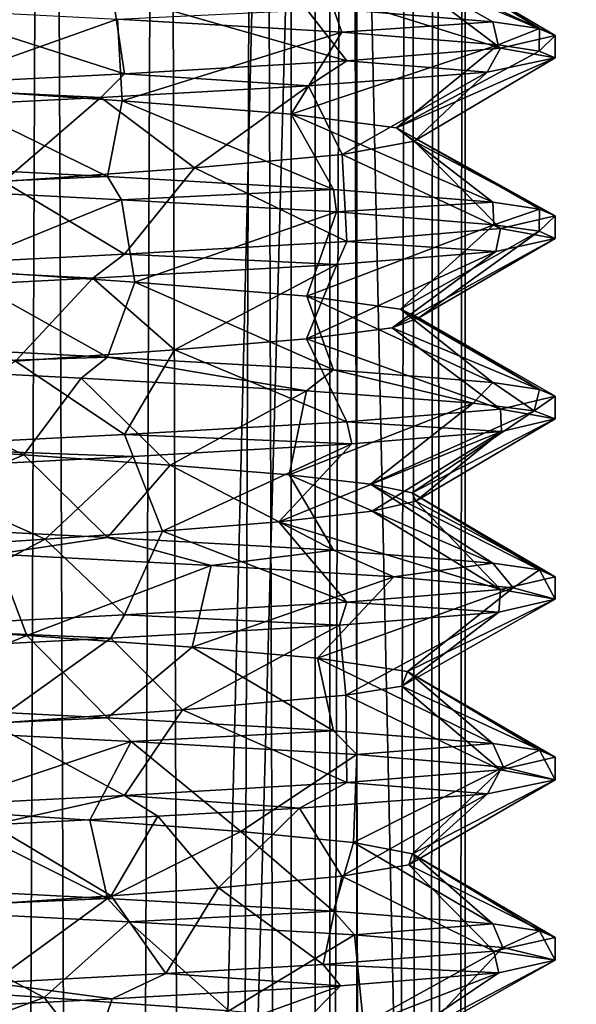
# Model space of a CAD drawing. Extents: x -30 to 30, y -30 to 134.
# Drawn here: x 0 to 3, y 114 to 119 of the extents above; entities that cross this region are included whole.
import ezdxf

# ---------------------------------------------------------------- set-up
doc = ezdxf.new("R2010")
doc.units = 0
doc.header["$MEASUREMENT"] = 0

msp = doc.modelspace()

# ---------------------------------------------------------------- linework, layer by layer
for points in [[(-0.242969, 7.50116, 67.386971), (0.242991, 132.498764, 67.38456), (-0.75731, 132.498749, 67.257568)], [(0.243609, 7.501244, 63.215446), (-0.75669, 7.501236, 63.342449), (-0.243631, 132.49884, 63.213039)], [(0.243609, 7.501244, 63.215446), (-0.243631, 132.49884, 63.213039), (0.75667, 132.49884, 63.340034)], [(-0.242969, 7.50116, 67.386971), (0.75733, 7.501167, 67.259964), (0.242991, 132.498764, 67.38456)], [(0.75733, 7.501167, 67.259964), (1.187089, 132.498779, 67.030663), (0.242991, 132.498764, 67.38456)], [(1.187711, 7.50124, 63.569332), (0.243609, 7.501244, 63.215446), (0.75667, 132.49884, 63.340034)], [(1.187711, 7.50124, 63.569332), (0.75667, 132.49884, 63.340034), (1.582373, 132.49884, 63.918617)], [(0.75733, 7.501167, 67.259964), (1.583027, 7.501183, 66.681374), (1.187089, 132.498779, 67.030663)], [(1.583027, 7.501183, 66.681374), (1.857585, 132.498795, 66.277573), (1.187089, 132.498779, 67.030663)], [(1.858215, 7.501228, 64.322418), (1.187711, 7.50124, 63.569332), (1.582373, 132.49884, 63.918617)], [(1.858215, 7.501228, 64.322418), (1.582373, 132.49884, 63.918617), (1.966076, 132.498825, 64.561806)], [(1.583027, 7.501183, 66.681374), (1.966724, 7.501198, 66.038185), (1.857585, 132.498795, 66.277573)], [(1.966724, 7.501198, 66.038185), (2.09968, 132.49881, 65.29879), (1.857585, 132.498795, 66.277573)], [(2.10032, 7.501213, 65.301193), (1.858215, 7.501228, 64.322418), (1.966076, 132.498825, 64.561806)], [(2.10032, 7.501213, 65.301193), (1.966076, 132.498825, 64.561806), (2.09968, 132.49881, 65.29879)], [(1.966724, 7.501198, 66.038185), (2.10032, 7.501213, 65.301193), (2.09968, 132.49881, 65.29879)], [(-1.615816, 130.502243, 72.110794), (-1.617626, 15.500025, 72.110794), (1.497514, 15.499975, 72.138206)], [(1.499324, 130.502197, 72.138206), (-1.615816, 130.502243, 72.110794), (1.497514, 15.499975, 72.138206)], [(-1.495704, 130.502243, 58.461796), (1.619436, 130.502197, 58.489208), (-1.497514, 15.500025, 58.461796)], [(1.619436, 130.502197, 58.489208), (1.617626, 15.499975, 58.489212), (-1.497514, 15.500025, 58.461796)], [(-1.432766, 15.500022, 71.332458), (-1.430956, 130.502243, 71.332458), (1.326381, 15.499978, 71.356743)], [(-1.430956, 130.502243, 71.332458), (1.328191, 130.502197, 71.356743), (1.326381, 15.499978, 71.356743)], [(1.434576, 130.502197, 59.267544), (-1.324571, 130.502243, 59.243263), (-1.326381, 15.500022, 59.243263)], [(1.432766, 15.499978, 59.267544), (1.434576, 130.502197, 59.267544), (-1.326381, 15.500022, 59.243263)], [(1.328191, 130.502197, 71.356743), (3.824678, 130.502167, 70.181419), (1.326381, 15.499978, 71.356743)], [(1.326381, 15.499978, 71.356743), (3.824678, 130.502167, 70.181419), (3.822868, 15.499939, 70.181419)], [(3.908182, 15.499939, 60.486622), (1.434576, 130.502197, 59.267544), (1.432766, 15.499978, 59.267544)], [(3.909992, 130.502167, 60.486618), (1.434576, 130.502197, 59.267544), (3.908182, 15.499939, 60.486622)], [(4.317965, 130.502151, 70.811211), (1.499324, 130.502197, 72.138206), (1.497514, 15.499975, 72.138206)], [(4.317965, 130.502151, 70.811211), (1.497514, 15.499975, 72.138206), (4.316155, 15.499931, 70.811211)], [(1.619436, 130.502197, 58.489208), (4.414286, 130.502151, 59.865608), (1.617626, 15.499975, 58.489212)], [(4.414286, 130.502151, 59.865608), (4.412476, 15.499931, 59.865612), (1.617626, 15.499975, 58.489212)], [(1.577843, 119.122879, 64.252968), (2.222744, 118.759598, 64.155472), (1.51514, 118.816208, 63.310894)], [(1.577843, 119.122879, 64.252968), (2.429348, 118.729286, 64.710762), (2.222744, 118.759598, 64.155472)], [(1.881448, 119.06337, 65.076454), (2.429348, 118.729286, 64.710762), (1.577843, 119.122879, 64.252968)], [(1.881448, 119.06337, 65.076454), (1.778053, 119.003853, 65.947235), (2.499751, 118.699074, 65.299049)], [(1.881448, 119.06337, 65.076454), (2.499751, 118.699074, 65.299049), (2.429348, 118.729286, 64.710762)], [(1.778053, 119.003853, 65.947235), (1.296356, 118.944344, 66.67923), (2.256857, 118.642464, 66.373833)], [(1.778053, 119.003853, 65.947235), (2.256857, 118.642464, 66.373833), (2.499751, 118.699074, 65.299049)], [(1.296356, 118.944344, 66.67923), (0.534859, 118.884827, 67.115723), (1.575561, 118.585831, 67.239723)], [(1.296356, 118.944344, 66.67923), (1.575561, 118.585831, 67.239723), (2.256857, 118.642464, 66.373833)], [(0.534859, 118.884827, 67.115723), (-0.34004, 118.825333, 67.16153), (0.588064, 118.529221, 67.728622)], [(0.534859, 118.884827, 67.115723), (0.588064, 118.529221, 67.728622), (1.575561, 118.585831, 67.239723)], [(-0.530863, 118.826607, 62.855713), (0.556938, 118.771507, 62.862709), (-0.296658, 118.468399, 63.427608)], [(-0.34004, 118.825333, 67.16153), (-0.513636, 118.472717, 67.745628), (0.588064, 118.529221, 67.728622)], [(0.556938, 118.771507, 62.862709), (1.51514, 118.816208, 63.310894), (1.552541, 118.713997, 63.339596)], [(1.51514, 118.816208, 63.310894), (2.222744, 118.759598, 64.155472), (1.552541, 118.713997, 63.339596)], [(0.556938, 118.771507, 62.862709), (0.578143, 118.408913, 63.496304), (-0.296658, 118.468399, 63.427608)], [(0.556938, 118.771507, 62.862709), (1.552541, 118.713997, 63.339596), (0.578143, 118.408913, 63.496304)], [(1.552541, 118.713997, 63.339596), (2.222744, 118.759598, 64.155472), (2.246745, 118.657593, 64.204376)], [(2.222744, 118.759598, 64.155472), (2.429348, 118.729286, 64.710762), (2.246745, 118.657593, 64.204376)], [(1.552541, 118.713997, 63.339596), (1.328146, 118.349403, 63.949192), (0.578143, 118.408913, 63.496304)], [(1.552541, 118.713997, 63.339596), (2.246745, 118.657593, 64.204376), (1.328146, 118.349403, 63.949192)], [(2.246745, 118.657593, 64.204376), (2.429348, 118.729286, 64.710762), (2.428248, 118.629791, 64.705368)], [(2.499751, 118.699074, 65.299049), (2.256857, 118.642464, 66.373833), (2.499751, 118.599083, 65.299057)], [(2.429348, 118.729286, 64.710762), (2.499751, 118.699074, 65.299049), (2.428248, 118.629791, 64.705368)], [(2.428248, 118.629791, 64.705368), (2.499751, 118.699074, 65.299049), (2.499751, 118.599083, 65.299057)], [(2.246745, 118.657593, 64.204376), (1.79455, 118.289886, 64.692978), (1.328146, 118.349403, 63.949192)], [(2.428248, 118.629791, 64.705368), (1.79455, 118.289886, 64.692978), (2.246745, 118.657593, 64.204376)], [(2.256857, 118.642464, 66.373833), (1.575561, 118.585831, 67.239723), (2.196958, 118.53595, 66.492233)], [(2.499751, 118.599083, 65.299057), (1.79455, 118.289886, 64.692978), (2.428248, 118.629791, 64.705368)], [(2.499751, 118.599083, 65.299057), (2.256857, 118.642464, 66.373833), (2.196958, 118.53595, 66.492233)], [(1.575561, 118.585831, 67.239723), (0.588064, 118.529221, 67.728622), (1.405462, 118.476028, 67.365425)], [(2.196958, 118.53595, 66.492233), (1.575561, 118.585831, 67.239723), (1.405462, 118.476028, 67.365425)], [(2.499751, 118.599083, 65.299057), (1.873854, 118.230377, 65.565857), (1.79455, 118.289886, 64.692978)], [(2.499751, 118.599083, 65.299057), (2.196958, 118.53595, 66.492233), (1.873854, 118.230377, 65.565857)], [(0.588064, 118.529221, 67.728622), (-0.513636, 118.472717, 67.745628), (0.483565, 118.424118, 67.752121)], [(1.405462, 118.476028, 67.365425), (0.588064, 118.529221, 67.728622), (0.483565, 118.424118, 67.752121)], [(2.196958, 118.53595, 66.492233), (1.405462, 118.476028, 67.365425), (1.554259, 118.17086, 66.382446)], [(2.196958, 118.53595, 66.492233), (1.554259, 118.17086, 66.382446), (1.873854, 118.230377, 65.565857)], [(0.483565, 118.424118, 67.752121), (-0.513636, 118.472717, 67.745628), (-0.604235, 118.368721, 67.724228)], [(-0.296658, 118.468399, 63.427608), (0.513141, 118.072823, 62.852524), (-0.588559, 118.129318, 62.869526)], [(0.578143, 118.408913, 63.496304), (0.513141, 118.072823, 62.852524), (-0.296658, 118.468399, 63.427608)], [(0.483565, 118.424118, 67.752121), (0.898362, 118.111343, 66.965736), (1.405462, 118.476028, 67.365425)], [(1.405462, 118.476028, 67.365425), (0.898362, 118.111343, 66.965736), (1.554259, 118.17086, 66.382446)], [(-0.604235, 118.368721, 67.724228), (0.051964, 118.051826, 67.19194), (0.483565, 118.424118, 67.752121)], [(0.483565, 118.424118, 67.752121), (0.051964, 118.051826, 67.19194), (0.898362, 118.111343, 66.965736)], [(0.578143, 118.408913, 63.496304), (1.515144, 118.01622, 63.310909), (0.513141, 118.072823, 62.852524)], [(1.328146, 118.349403, 63.949192), (1.515144, 118.01622, 63.310909), (0.578143, 118.408913, 63.496304)], [(1.328146, 118.349403, 63.949192), (2.222749, 117.95961, 64.155487), (1.515144, 118.01622, 63.310909)], [(1.79455, 118.289886, 64.692978), (2.222749, 117.95961, 64.155487), (1.328146, 118.349403, 63.949192)], [(1.79455, 118.289886, 64.692978), (2.429352, 117.929298, 64.710777), (2.222749, 117.95961, 64.155487)], [(1.873854, 118.230377, 65.565857), (2.499755, 117.899094, 65.299065), (1.79455, 118.289886, 64.692978)], [(1.79455, 118.289886, 64.692978), (2.499755, 117.899094, 65.299065), (2.429352, 117.929298, 64.710777)], [(1.554259, 118.17086, 66.382446), (2.256861, 117.842468, 66.373848), (1.873854, 118.230377, 65.565857)], [(1.873854, 118.230377, 65.565857), (2.256861, 117.842468, 66.373848), (2.499755, 117.899094, 65.299065)], [(0.898362, 118.111343, 66.965736), (1.575565, 117.785851, 67.239738), (1.554259, 118.17086, 66.382446)], [(1.554259, 118.17086, 66.382446), (1.575565, 117.785851, 67.239738), (2.256861, 117.842468, 66.373848)], [(-0.588559, 118.129318, 62.869526), (0.513141, 118.072823, 62.852524), (-0.539658, 118.027733, 62.858727)], [(0.051964, 118.051826, 67.19194), (0.588068, 117.72924, 67.728638), (0.898362, 118.111343, 66.965736)], [(0.898362, 118.111343, 66.965736), (0.588068, 117.72924, 67.728638), (1.575565, 117.785851, 67.239738)], [(-0.539658, 118.027733, 62.858727), (0.513141, 118.072823, 62.852524), (0.575342, 117.969727, 62.865925)], [(0.051964, 118.051826, 67.19194), (-0.513632, 117.672729, 67.745644), (0.588068, 117.72924, 67.728638)], [(0.513141, 118.072823, 62.852524), (1.515144, 118.01622, 63.310909), (0.575342, 117.969727, 62.865925)], [(0.575342, 117.969727, 62.865925), (-0.184254, 117.660919, 63.414925), (-0.539658, 118.027733, 62.858727)], [(0.575342, 117.969727, 62.865925), (1.515144, 118.01622, 63.310909), (1.529545, 117.916222, 63.322712)], [(1.515144, 118.01622, 63.310909), (2.222749, 117.95961, 64.155487), (1.529545, 117.916222, 63.322712)], [(0.575342, 117.969727, 62.865925), (0.634947, 117.604919, 63.514816), (-0.184254, 117.660919, 63.414925)], [(1.529545, 117.916222, 63.322712), (0.634947, 117.604919, 63.514816), (0.575342, 117.969727, 62.865925)], [(1.529545, 117.916222, 63.322712), (2.222749, 117.95961, 64.155487), (2.227049, 117.859413, 64.163689)], [(2.222749, 117.95961, 64.155487), (2.429352, 117.929298, 64.710777), (2.227049, 117.859413, 64.163689)], [(1.529545, 117.916222, 63.322712), (1.39795, 117.542709, 64.021202), (0.634947, 117.604919, 63.514816)], [(2.227049, 117.859413, 64.163689), (1.39795, 117.542709, 64.021202), (1.529545, 117.916222, 63.322712)], [(2.227049, 117.859413, 64.163689), (2.429352, 117.929298, 64.710777), (2.427752, 117.830513, 64.706383)], [(2.429352, 117.929298, 64.710777), (2.499755, 117.899094, 65.299065), (2.427752, 117.830513, 64.706383)], [(2.499755, 117.899094, 65.299065), (2.256861, 117.842468, 66.373848), (2.499755, 117.799088, 65.299072)], [(2.427752, 117.830513, 64.706383), (2.499755, 117.899094, 65.299065), (2.499755, 117.799088, 65.299072)], [(2.227049, 117.859413, 64.163689), (1.813254, 117.485397, 64.754494), (1.39795, 117.542709, 64.021202)], [(2.256861, 117.842468, 66.373848), (1.575565, 117.785851, 67.239738), (2.235461, 117.740967, 66.416451)], [(2.427752, 117.830513, 64.706383), (1.813254, 117.485397, 64.754494), (2.227049, 117.859413, 64.163689)], [(2.427752, 117.830513, 64.706383), (1.893957, 117.446899, 65.320282), (1.813254, 117.485397, 64.754494)], [(2.499755, 117.799088, 65.299072), (1.893957, 117.446899, 65.320282), (2.427752, 117.830513, 64.706383)], [(2.499755, 117.799088, 65.299072), (2.256861, 117.842468, 66.373848), (2.235461, 117.740967, 66.416451)], [(1.575565, 117.785851, 67.239738), (0.588068, 117.72924, 67.728638), (1.530766, 117.683151, 67.27594)], [(2.235461, 117.740967, 66.416451), (1.575565, 117.785851, 67.239738), (1.530766, 117.683151, 67.27594)], [(2.235461, 117.740967, 66.416451), (1.776261, 117.403084, 65.956871), (2.499755, 117.799088, 65.299072)], [(2.499755, 117.799088, 65.299072), (1.776261, 117.403084, 65.956871), (1.893957, 117.446899, 65.320282)], [(1.530766, 117.683151, 67.27594), (1.396164, 117.353767, 66.578957), (2.235461, 117.740967, 66.416451)], [(2.235461, 117.740967, 66.416451), (1.396164, 117.353767, 66.578957), (1.776261, 117.403084, 65.956871)], [(0.588068, 117.72924, 67.728638), (-0.513632, 117.672729, 67.745644), (0.448469, 117.62294, 67.757637)], [(1.530766, 117.683151, 67.27594), (0.588068, 117.72924, 67.728638), (0.448469, 117.62294, 67.757637)], [(0.448469, 117.62294, 67.757637), (-0.513632, 117.672729, 67.745644), (-0.689531, 117.564034, 67.702042)], [(-0.184254, 117.660919, 63.414925), (0.513146, 117.272842, 62.852539), (-0.588555, 117.32933, 62.869541)], [(0.634947, 117.604919, 63.514816), (0.513146, 117.272842, 62.852539), (-0.184254, 117.660919, 63.414925)], [(0.448469, 117.62294, 67.757637), (0.810867, 117.304459, 67.010857), (1.530766, 117.683151, 67.27594)], [(1.530766, 117.683151, 67.27594), (0.810867, 117.304459, 67.010857), (1.396164, 117.353767, 66.578957)], [(-0.689531, 117.564034, 67.702042), (0.104268, 117.255257, 67.19046), (0.448469, 117.62294, 67.757637)], [(0.448469, 117.62294, 67.757637), (0.104268, 117.255257, 67.19046), (0.810867, 117.304459, 67.010857)], [(0.634947, 117.604919, 63.514816), (1.515148, 117.216232, 63.310925), (0.513146, 117.272842, 62.852539)], [(1.39795, 117.542709, 64.021202), (1.515148, 117.216232, 63.310925), (0.634947, 117.604919, 63.514816)], [(1.39795, 117.542709, 64.021202), (2.222753, 117.159622, 64.155502), (1.515148, 117.216232, 63.310925)], [(1.813254, 117.485397, 64.754494), (2.222753, 117.159622, 64.155502), (1.39795, 117.542709, 64.021202)], [(1.813254, 117.485397, 64.754494), (2.429356, 117.129318, 64.710793), (2.222753, 117.159622, 64.155502)], [(1.893957, 117.446899, 65.320282), (2.429356, 117.129318, 64.710793), (1.813254, 117.485397, 64.754494)], [(1.893957, 117.446899, 65.320282), (1.776261, 117.403084, 65.956871), (2.499759, 117.099113, 65.29908)], [(1.893957, 117.446899, 65.320282), (2.499759, 117.099113, 65.29908), (2.429356, 117.129318, 64.710793)], [(1.396164, 117.353767, 66.578957), (2.256865, 117.042488, 66.373863), (1.776261, 117.403084, 65.956871)], [(1.776261, 117.403084, 65.956871), (2.256865, 117.042488, 66.373863), (2.499759, 117.099113, 65.29908)], [(0.810867, 117.304459, 67.010857), (1.575569, 116.98587, 67.239754), (1.396164, 117.353767, 66.578957)], [(1.396164, 117.353767, 66.578957), (1.575569, 116.98587, 67.239754), (2.256865, 117.042488, 66.373863)], [(-0.588555, 117.32933, 62.869541), (0.513146, 117.272842, 62.852539), (-0.673054, 117.233932, 62.893642)], [(0.104268, 117.255257, 67.19046), (0.588072, 116.929253, 67.728653), (0.810867, 117.304459, 67.010857)], [(0.810867, 117.304459, 67.010857), (0.588072, 116.929253, 67.728653), (1.575569, 116.98587, 67.239754)], [(-0.673054, 117.233932, 62.893642), (0.513146, 117.272842, 62.852539), (0.396846, 117.178841, 62.831741)], [(0.513146, 117.272842, 62.852539), (1.395548, 117.123734, 63.226528), (0.396846, 117.178841, 62.831741)], [(0.513146, 117.272842, 62.852539), (1.515148, 117.216232, 63.310925), (1.395548, 117.123734, 63.226528)], [(0.396846, 117.178841, 62.831741), (0.142551, 116.839233, 63.410439), (-0.673054, 117.233932, 62.893642)], [(-0.673054, 117.233932, 62.893642), (0.142551, 116.839233, 63.410439), (-0.555649, 116.886627, 63.489838)], [(0.104268, 117.255257, 67.19046), (-0.513627, 116.872742, 67.745659), (0.588072, 116.929253, 67.728653)], [(1.515148, 117.216232, 63.310925), (2.134852, 117.068626, 64.002213), (1.395548, 117.123734, 63.226528)], [(1.515148, 117.216232, 63.310925), (2.222753, 117.159622, 64.155502), (2.134852, 117.068626, 64.002213)], [(0.396846, 117.178841, 62.831741), (0.791652, 116.793938, 63.580532), (0.142551, 116.839233, 63.410439)], [(1.395548, 117.123734, 63.226528), (0.791652, 116.793938, 63.580532), (0.396846, 117.178841, 62.831741)], [(2.222753, 117.159622, 64.155502), (2.405656, 117.03392, 64.626495), (2.134852, 117.068626, 64.002213)], [(2.222753, 117.159622, 64.155502), (2.429356, 117.129318, 64.710793), (2.405656, 117.03392, 64.626495)], [(2.429356, 117.129318, 64.710793), (2.499759, 117.099113, 65.29908), (2.405656, 117.03392, 64.626495)], [(1.395548, 117.123734, 63.226528), (1.319254, 116.750839, 63.940323), (0.791652, 116.793938, 63.580532)], [(2.134852, 117.068626, 64.002213), (1.319254, 116.750839, 63.940323), (1.395548, 117.123734, 63.226528)], [(2.499759, 117.099113, 65.29908), (2.256865, 117.042488, 66.373863), (2.499759, 116.999107, 65.299088)], [(2.405656, 117.03392, 64.626495), (2.499759, 117.099113, 65.29908), (2.499759, 116.999107, 65.299088)], [(2.134852, 117.068626, 64.002213), (1.679456, 116.70993, 64.427811), (1.319254, 116.750839, 63.940323)], [(2.256865, 117.042488, 66.373863), (1.575569, 116.98587, 67.239754), (2.260465, 116.943283, 66.36087)], [(2.405656, 117.03392, 64.626495), (1.679456, 116.70993, 64.427811), (2.134852, 117.068626, 64.002213)], [(2.499759, 116.999107, 65.299088), (2.256865, 117.042488, 66.373863), (2.260465, 116.943283, 66.36087)], [(2.405656, 117.03392, 64.626495), (1.864459, 116.671219, 64.971703), (1.679456, 116.70993, 64.427811)], [(2.499759, 116.999107, 65.299088), (1.864459, 116.671219, 64.971703), (2.405656, 117.03392, 64.626495)], [(2.499759, 116.999107, 65.299088), (1.880862, 116.634613, 65.512589), (1.864459, 116.671219, 64.971703)], [(2.260465, 116.943283, 66.36087), (1.880862, 116.634613, 65.512589), (2.499759, 116.999107, 65.299088)], [(1.575569, 116.98587, 67.239754), (0.588072, 116.929253, 67.728653), (1.59647, 116.887466, 67.221558)], [(2.260465, 116.943283, 66.36087), (1.575569, 116.98587, 67.239754), (1.59647, 116.887466, 67.221558)], [(0.588072, 116.929253, 67.728653), (-0.513627, 116.872742, 67.745659), (0.626973, 116.831558, 67.717552)], [(1.59647, 116.887466, 67.221558), (0.588072, 116.929253, 67.728653), (0.626973, 116.831558, 67.717552)], [(1.59647, 116.887466, 67.221558), (1.272669, 116.542976, 66.700577), (2.260465, 116.943283, 66.36087)], [(2.260465, 116.943283, 66.36087), (1.272669, 116.542976, 66.700577), (1.687166, 116.589287, 66.155479)], [(2.260465, 116.943283, 66.36087), (1.687166, 116.589287, 66.155479), (1.880862, 116.634613, 65.512589)], [(0.142551, 116.839233, 63.410439), (-0.588551, 116.529343, 62.869556), (-0.555649, 116.886627, 63.489838)], [(0.626973, 116.831558, 67.717552), (-0.513627, 116.872742, 67.745659), (-0.459427, 116.775749, 67.754761)], [(0.626973, 116.831558, 67.717552), (0.756871, 116.501572, 67.032867), (1.59647, 116.887466, 67.221558)], [(1.59647, 116.887466, 67.221558), (0.756871, 116.501572, 67.032867), (1.272669, 116.542976, 66.700577)], [(0.142551, 116.839233, 63.410439), (0.51315, 116.472847, 62.852554), (-0.588551, 116.529343, 62.869556)], [(-0.459427, 116.775749, 67.754761), (0.236072, 116.465073, 67.177872), (0.626973, 116.831558, 67.717552)], [(0.791652, 116.793938, 63.580532), (0.51315, 116.472847, 62.852554), (0.142551, 116.839233, 63.410439)], [(0.626973, 116.831558, 67.717552), (0.236072, 116.465073, 67.177872), (0.756871, 116.501572, 67.032867)], [(0.791652, 116.793938, 63.580532), (1.515152, 116.416252, 63.31094), (0.51315, 116.472847, 62.852554)], [(1.319254, 116.750839, 63.940323), (1.515152, 116.416252, 63.31094), (0.791652, 116.793938, 63.580532)], [(-0.459427, 116.775749, 67.754761), (-0.369628, 116.424072, 67.154778), (0.236072, 116.465073, 67.177872)], [(1.319254, 116.750839, 63.940323), (2.222757, 116.359642, 64.155518), (1.515152, 116.416252, 63.31094)], [(1.679456, 116.70993, 64.427811), (2.222757, 116.359642, 64.155518), (1.319254, 116.750839, 63.940323)], [(1.679456, 116.70993, 64.427811), (2.42936, 116.32933, 64.710808), (2.222757, 116.359642, 64.155518)], [(1.864459, 116.671219, 64.971703), (2.42936, 116.32933, 64.710808), (1.679456, 116.70993, 64.427811)], [(1.864459, 116.671219, 64.971703), (2.499763, 116.299118, 65.299095), (2.42936, 116.32933, 64.710808)], [(1.880862, 116.634613, 65.512589), (2.499763, 116.299118, 65.299095), (1.864459, 116.671219, 64.971703)], [(1.687166, 116.589287, 66.155479), (2.256869, 116.242508, 66.373878), (1.880862, 116.634613, 65.512589)], [(1.880862, 116.634613, 65.512589), (2.256869, 116.242508, 66.373878), (2.499763, 116.299118, 65.299095)], [(1.687166, 116.589287, 66.155479), (1.272669, 116.542976, 66.700577), (2.256869, 116.242508, 66.373878)], [(-0.588551, 116.529343, 62.869556), (0.51315, 116.472847, 62.852554), (0.01715, 116.398956, 62.799557)], [(0.756871, 116.501572, 67.032867), (1.575573, 116.185883, 67.239769), (1.272669, 116.542976, 66.700577)], [(1.272669, 116.542976, 66.700577), (1.575573, 116.185883, 67.239769), (2.256869, 116.242508, 66.373878)], [(0.01715, 116.398956, 62.799557), (0.51315, 116.472847, 62.852554), (0.973251, 116.348663, 62.99675)], [(0.236072, 116.465073, 67.177872), (0.588076, 116.129272, 67.728668), (0.756871, 116.501572, 67.032867)], [(0.51315, 116.472847, 62.852554), (1.515152, 116.416252, 63.31094), (0.973251, 116.348663, 62.99675)], [(0.756871, 116.501572, 67.032867), (0.588076, 116.129272, 67.728668), (1.575573, 116.185883, 67.239769)], [(0.236072, 116.465073, 67.177872), (-0.513623, 116.072762, 67.745674), (0.588076, 116.129272, 67.728668)], [(-0.369628, 116.424072, 67.154778), (-0.513623, 116.072762, 67.745674), (0.236072, 116.465073, 67.177872)], [(0.01715, 116.398956, 62.799557), (0.154555, 116.038452, 63.412853), (-0.718445, 116.098244, 63.547153)], [(0.973251, 116.348663, 62.99675), (0.154555, 116.038452, 63.412853), (0.01715, 116.398956, 62.799557)], [(0.973251, 116.348663, 62.99675), (1.515152, 116.416252, 63.31094), (1.783354, 116.298752, 63.547935)], [(1.515152, 116.416252, 63.31094), (2.222757, 116.359642, 64.155518), (1.783354, 116.298752, 63.547935)], [(0.973251, 116.348663, 62.99675), (0.888756, 115.986763, 63.626945), (0.154555, 116.038452, 63.412853)], [(1.783354, 116.298752, 63.547935), (0.888756, 115.986763, 63.626945), (0.973251, 116.348663, 62.99675)], [(1.783354, 116.298752, 63.547935), (2.222757, 116.359642, 64.155518), (2.312258, 116.249153, 64.349922)], [(2.222757, 116.359642, 64.155518), (2.42936, 116.32933, 64.710808), (2.312258, 116.249153, 64.349922)], [(1.783354, 116.298752, 63.547935), (1.445159, 115.938454, 64.078133), (0.888756, 115.986763, 63.626945)], [(2.312258, 116.249153, 64.349922), (1.445159, 115.938454, 64.078133), (1.783354, 116.298752, 63.547935)], [(2.499763, 116.299118, 65.299095), (2.256869, 116.242508, 66.373878), (2.499763, 116.199127, 65.299103)], [(2.42936, 116.32933, 64.710808), (2.499763, 116.199127, 65.299103), (2.312258, 116.249153, 64.349922)], [(2.42936, 116.32933, 64.710808), (2.499763, 116.299118, 65.299095), (2.499763, 116.199127, 65.299103)], [(2.312258, 116.249153, 64.349922), (1.844563, 115.878143, 64.871422), (1.445159, 115.938454, 64.078133)], [(2.256869, 116.242508, 66.373878), (1.575573, 116.185883, 67.239769), (2.24877, 116.142303, 66.393684)], [(2.499763, 116.199127, 65.299103), (1.844563, 115.878143, 64.871422), (2.312258, 116.249153, 64.349922)], [(2.499763, 116.199127, 65.299103), (2.256869, 116.242508, 66.373878), (2.24877, 116.142303, 66.393684)], [(1.575573, 116.185883, 67.239769), (0.588076, 116.129272, 67.728668), (1.542274, 116.084686, 67.265373)], [(2.24877, 116.142303, 66.393684), (1.575573, 116.185883, 67.239769), (1.542274, 116.084686, 67.265373)], [(2.499763, 116.199127, 65.299103), (1.819468, 115.813721, 65.818901), (1.844563, 115.878143, 64.871422)], [(2.24877, 116.142303, 66.393684), (1.819468, 115.813721, 65.818901), (2.499763, 116.199127, 65.299103)], [(0.588076, 116.129272, 67.728668), (-0.513623, 116.072762, 67.745674), (0.527777, 116.027069, 67.743668)], [(1.542274, 116.084686, 67.265373), (0.588076, 116.129272, 67.728668), (0.527777, 116.027069, 67.743668)], [(1.542274, 116.084686, 67.265373), (1.570771, 115.773712, 66.355995), (2.24877, 116.142303, 66.393684)], [(2.24877, 116.142303, 66.393684), (1.570771, 115.773712, 66.355995), (1.819468, 115.813721, 65.818901)], [(0.154555, 116.038452, 63.412853), (-0.588547, 115.729362, 62.869572), (-0.718445, 116.098244, 63.547153)], [(0.527777, 116.027069, 67.743668), (0.846475, 115.708191, 66.992088), (1.542274, 116.084686, 67.265373)], [(1.542274, 116.084686, 67.265373), (0.846475, 115.708191, 66.992088), (1.570771, 115.773712, 66.355995)], [(0.527777, 116.027069, 67.743668), (-0.513623, 116.072762, 67.745674), (-0.595323, 115.969467, 67.727272)], [(0.154555, 116.038452, 63.412853), (0.513154, 115.672867, 62.85257), (-0.588547, 115.729362, 62.869572)], [(0.888756, 115.986763, 63.626945), (0.513154, 115.672867, 62.85257), (0.154555, 116.038452, 63.412853)], [(-0.595323, 115.969467, 67.727272), (-0.001724, 115.648788, 67.19149), (0.527777, 116.027069, 67.743668)], [(0.527777, 116.027069, 67.743668), (-0.001724, 115.648788, 67.19149), (0.846475, 115.708191, 66.992088)], [(0.888756, 115.986763, 63.626945), (1.515156, 115.616272, 63.310955), (0.513154, 115.672867, 62.85257)], [(1.445159, 115.938454, 64.078133), (1.515156, 115.616272, 63.310955), (0.888756, 115.986763, 63.626945)], [(1.445159, 115.938454, 64.078133), (2.222761, 115.559662, 64.155533), (1.515156, 115.616272, 63.310955)], [(1.844563, 115.878143, 64.871422), (2.222761, 115.559662, 64.155533), (1.445159, 115.938454, 64.078133)], [(1.819468, 115.813721, 65.818901), (2.499767, 115.49913, 65.299118), (1.844563, 115.878143, 64.871422)], [(1.844563, 115.878143, 64.871422), (2.429364, 115.529343, 64.710823), (2.222761, 115.559662, 64.155533)], [(1.844563, 115.878143, 64.871422), (2.499767, 115.49913, 65.299118), (2.429364, 115.529343, 64.710823)], [(0.846475, 115.708191, 66.992088), (1.575577, 115.385887, 67.239784), (1.570771, 115.773712, 66.355995)], [(1.570771, 115.773712, 66.355995), (2.256873, 115.44252, 66.373894), (1.819468, 115.813721, 65.818901)], [(1.570771, 115.773712, 66.355995), (1.575577, 115.385887, 67.239784), (2.256873, 115.44252, 66.373894)], [(1.819468, 115.813721, 65.818901), (2.256873, 115.44252, 66.373894), (2.499767, 115.49913, 65.299118)], [(-0.588547, 115.729362, 62.869572), (0.513154, 115.672867, 62.85257), (-0.511046, 115.626373, 62.851673)], [(-0.001724, 115.648788, 67.19149), (0.58808, 115.329277, 67.728683), (0.846475, 115.708191, 66.992088)], [(0.846475, 115.708191, 66.992088), (0.58808, 115.329277, 67.728683), (1.575577, 115.385887, 67.239784)], [(-0.001724, 115.648788, 67.19149), (-0.513619, 115.272781, 67.745689), (0.58808, 115.329277, 67.728683)], [(-0.511046, 115.626373, 62.851673), (0.513154, 115.672867, 62.85257), (0.617854, 115.568367, 62.875568)], [(0.513154, 115.672867, 62.85257), (1.515156, 115.616272, 63.310955), (0.617854, 115.568367, 62.875568)], [(-0.511046, 115.626373, 62.851673), (0.617854, 115.568367, 62.875568), (-0.277441, 115.267174, 63.42617)], [(0.617854, 115.568367, 62.875568), (1.515156, 115.616272, 63.310955), (1.618557, 115.510468, 63.395054)], [(1.515156, 115.616272, 63.310955), (2.222761, 115.559662, 64.155533), (1.618557, 115.510468, 63.395054)], [(0.617854, 115.568367, 62.875568), (0.435359, 115.219467, 63.456264), (-0.277441, 115.267174, 63.42617)], [(0.617854, 115.568367, 62.875568), (1.104661, 115.169159, 63.761757), (0.435359, 115.219467, 63.456264)], [(1.618557, 115.510468, 63.395054), (1.104661, 115.169159, 63.761757), (0.617854, 115.568367, 62.875568)], [(1.618557, 115.510468, 63.395054), (2.222761, 115.559662, 64.155533), (2.270162, 115.455261, 64.249039)], [(2.222761, 115.559662, 64.155533), (2.429364, 115.529343, 64.710823), (2.270162, 115.455261, 64.249039)], [(2.270162, 115.455261, 64.249039), (2.429364, 115.529343, 64.710823), (2.499768, 115.399139, 65.299118)], [(2.429364, 115.529343, 64.710823), (2.499767, 115.49913, 65.299118), (2.499768, 115.399139, 65.299118)], [(1.618557, 115.510468, 63.395054), (1.604564, 115.120247, 64.293648), (1.104661, 115.169159, 63.761757)], [(2.270162, 115.455261, 64.249039), (1.604564, 115.120247, 64.293648), (1.618557, 115.510468, 63.395054)], [(2.499767, 115.49913, 65.299118), (2.256873, 115.44252, 66.373894), (2.499768, 115.399139, 65.299118)], [(2.256873, 115.44252, 66.373894), (1.575577, 115.385887, 67.239784), (2.199674, 115.336723, 66.485794)], [(2.270162, 115.455261, 64.249039), (1.865468, 115.070137, 64.977036), (1.604564, 115.120247, 64.293648)], [(2.499768, 115.399139, 65.299118), (1.865468, 115.070137, 64.977036), (2.270162, 115.455261, 64.249039)], [(2.499768, 115.399139, 65.299118), (2.256873, 115.44252, 66.373894), (2.199674, 115.336723, 66.485794)], [(1.575577, 115.385887, 67.239784), (0.58808, 115.329277, 67.728683), (1.364479, 115.272987, 67.394287)], [(2.199674, 115.336723, 66.485794), (1.575577, 115.385887, 67.239784), (1.364479, 115.272987, 67.394287)], [(2.499768, 115.399139, 65.299118), (1.849272, 115.021332, 65.706818), (1.865468, 115.070137, 64.977036)], [(2.199674, 115.336723, 66.485794), (1.849272, 115.021332, 65.706818), (2.499768, 115.399139, 65.299118)], [(0.58808, 115.329277, 67.728683), (-0.513619, 115.272781, 67.745689), (-0.000219, 115.199081, 67.799088)], [(0.58808, 115.329277, 67.728683), (-0.000219, 115.199081, 67.799088), (0.736081, 115.237694, 67.687782)], [(1.364479, 115.272987, 67.394287), (0.58808, 115.329277, 67.728683), (0.736081, 115.237694, 67.687782)], [(2.199674, 115.336723, 66.485794), (1.364479, 115.272987, 67.394287), (1.552475, 114.970833, 66.382309)], [(2.199674, 115.336723, 66.485794), (1.552475, 114.970833, 66.382309), (1.849272, 115.021332, 65.706818)], [(-0.277441, 115.267174, 63.42617), (0.513158, 114.872887, 62.852585), (-0.588542, 114.929367, 62.869587)], [(0.435359, 115.219467, 63.456264), (0.513158, 114.872887, 62.852585), (-0.277441, 115.267174, 63.42617)], [(0.736081, 115.237694, 67.687782), (1.005678, 114.920212, 66.9039), (1.364479, 115.272987, 67.394287)], [(1.364479, 115.272987, 67.394287), (1.005678, 114.920212, 66.9039), (1.552475, 114.970833, 66.382309)], [(-0.000219, 115.199081, 67.799088), (0.52858, 114.884613, 67.117302), (0.736081, 115.237694, 67.687782)], [(0.435359, 115.219467, 63.456264), (1.104661, 115.169159, 63.761757), (0.513158, 114.872887, 62.852585)], [(0.736081, 115.237694, 67.687782), (0.52858, 114.884613, 67.117302), (1.005678, 114.920212, 66.9039)], [(-0.000219, 115.199081, 67.799088), (-0.00022, 114.849098, 67.192902), (0.52858, 114.884613, 67.117302)], [(1.104661, 115.169159, 63.761757), (1.51516, 114.816277, 63.31097), (0.513158, 114.872887, 62.852585)], [(1.104661, 115.169159, 63.761757), (1.604564, 115.120247, 64.293648), (1.51516, 114.816277, 63.31097)], [(1.604564, 115.120247, 64.293648), (2.222765, 114.759666, 64.155556), (1.51516, 114.816277, 63.31097)], [(1.865468, 115.070137, 64.977036), (2.222765, 114.759666, 64.155556), (1.604564, 115.120247, 64.293648)], [(1.849272, 115.021332, 65.706818), (2.499771, 114.69915, 65.299133), (1.865468, 115.070137, 64.977036)], [(1.865468, 115.070137, 64.977036), (2.429368, 114.729362, 64.710838), (2.222765, 114.759666, 64.155556)], [(1.865468, 115.070137, 64.977036), (2.499771, 114.69915, 65.299133), (2.429368, 114.729362, 64.710838)], [(1.552475, 114.970833, 66.382309), (2.227277, 114.63913, 66.434013), (1.849272, 115.021332, 65.706818)], [(1.849272, 115.021332, 65.706818), (2.227277, 114.63913, 66.434013), (2.499771, 114.69915, 65.299133)], [(1.005678, 114.920212, 66.9039), (1.469182, 114.579117, 67.321495), (1.552475, 114.970833, 66.382309)], [(1.552475, 114.970833, 66.382309), (1.469182, 114.579117, 67.321495), (2.227277, 114.63913, 66.434013)], [(-0.588542, 114.929367, 62.869587), (0.513158, 114.872887, 62.852585), (-0.518542, 114.826683, 62.852989)], [(0.52858, 114.884613, 67.117302), (0.772284, 114.539101, 67.676697), (1.005678, 114.920212, 66.9039)], [(1.005678, 114.920212, 66.9039), (0.772284, 114.539101, 67.676697), (1.469182, 114.579117, 67.321495)], [(-0.518542, 114.826683, 62.852989), (0.513158, 114.872887, 62.852585), (0.607858, 114.76889, 62.873386)], [(-0.00022, 114.849098, 67.192902), (-0.000215, 114.499092, 67.799095), (0.52858, 114.884613, 67.117302)], [(0.52858, 114.884613, 67.117302), (-0.000215, 114.499092, 67.799095), (0.772284, 114.539101, 67.676697)], [(0.513158, 114.872887, 62.852585), (1.51516, 114.816277, 63.31097), (0.607858, 114.76889, 62.873386)], [(-0.518542, 114.826683, 62.852989), (0.231863, 114.432983, 63.420181), (-0.638637, 114.492371, 63.515285)], [(0.607858, 114.76889, 62.873386), (0.231863, 114.432983, 63.420181), (-0.518542, 114.826683, 62.852989)], [(0.607858, 114.76889, 62.873386), (1.51516, 114.816277, 63.31097), (1.608661, 114.711082, 63.38657)], [(1.51516, 114.816277, 63.31097), (2.222765, 114.759666, 64.155556), (1.608661, 114.711082, 63.38657)], [(0.607858, 114.76889, 62.873386), (1.051465, 114.37368, 63.724575), (0.231863, 114.432983, 63.420181)], [(1.608661, 114.711082, 63.38657), (1.051465, 114.37368, 63.724575), (0.607858, 114.76889, 62.873386)], [(1.608661, 114.711082, 63.38657), (2.222765, 114.759666, 64.155556), (2.267666, 114.655571, 64.243355)], [(2.222765, 114.759666, 64.155556), (2.429368, 114.729362, 64.710838), (2.267666, 114.655571, 64.243355)], [(2.267666, 114.655571, 64.243355), (2.429368, 114.729362, 64.710838), (2.499772, 114.599152, 65.299133)], [(2.429368, 114.729362, 64.710838), (2.499771, 114.69915, 65.299133), (2.499772, 114.599152, 65.299133)], [(1.608661, 114.711082, 63.38657), (1.648268, 114.31427, 64.365662), (1.051465, 114.37368, 63.724575)], [(2.267666, 114.655571, 64.243355), (1.648268, 114.31427, 64.365662), (1.608661, 114.711082, 63.38657)], [(2.499771, 114.69915, 65.299133), (2.227277, 114.63913, 66.434013), (2.499772, 114.599152, 65.299133)], [(2.227277, 114.63913, 66.434013), (1.469182, 114.579117, 67.321495), (2.249678, 114.542526, 66.39061)], [(2.267666, 114.655571, 64.243355), (1.890373, 114.25486, 65.206444), (1.648268, 114.31427, 64.365662)], [(2.499772, 114.599152, 65.299133), (1.890373, 114.25486, 65.206444), (2.267666, 114.655571, 64.243355)], [(2.499772, 114.599152, 65.299133), (2.227277, 114.63913, 66.434013), (2.249678, 114.542526, 66.39061)], [(2.499772, 114.599152, 65.299133), (1.731578, 114.195442, 66.066628), (1.890373, 114.25486, 65.206444)], [(2.249678, 114.542526, 66.39061), (1.731578, 114.195442, 66.066628), (2.499772, 114.599152, 65.299133)], [(1.469182, 114.579117, 67.321495), (0.772284, 114.539101, 67.676697), (1.546082, 114.484909, 67.263802)], [(2.249678, 114.542526, 66.39061), (1.469182, 114.579117, 67.321495), (1.546082, 114.484909, 67.263802)], [(0.772284, 114.539101, 67.676697), (-0.000215, 114.499092, 67.799095), (0.533385, 114.4272, 67.740601)], [(1.546082, 114.484909, 67.263802), (0.772284, 114.539101, 67.676697), (0.533385, 114.4272, 67.740601)], [(2.249678, 114.542526, 66.39061), (1.200782, 114.136124, 66.76342), (1.731578, 114.195442, 66.066628)], [(1.546082, 114.484909, 67.263802), (1.200782, 114.136124, 66.76342), (2.249678, 114.542526, 66.39061)], [(-0.638637, 114.492371, 63.515285), (0.231863, 114.432983, 63.420181), (-0.588538, 114.129387, 62.869602)], [(0.533385, 114.4272, 67.740601), (-0.000215, 114.499092, 67.799095), (-0.587115, 114.369598, 67.729904)], [(1.546082, 114.484909, 67.263802), (0.414684, 114.076721, 67.146217), (1.200782, 114.136124, 66.76342)], [(0.533385, 114.4272, 67.740601), (0.414684, 114.076721, 67.146217), (1.546082, 114.484909, 67.263802)], [(0.231863, 114.432983, 63.420181), (0.513162, 114.072906, 62.8526), (-0.588538, 114.129387, 62.869602)], [(0.533385, 114.4272, 67.740601), (-0.587115, 114.369598, 67.729904), (0.414684, 114.076721, 67.146217)], [(0.231863, 114.432983, 63.420181), (1.051465, 114.37368, 63.724575), (0.513162, 114.072906, 62.8526)]]:
    msp.add_3dface(points)

doc.saveas('drawing.dxf')
